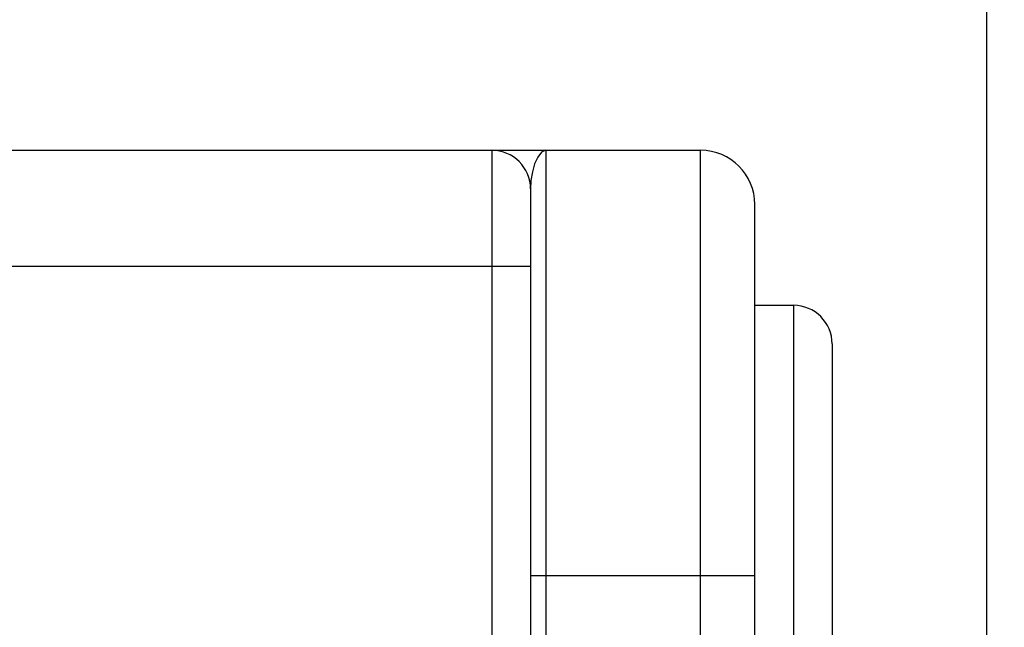
# Model space of a CAD drawing. Units: inches. Extents: x 0.4 to 16.6, y 0.6 to 10.4.
# Drawn here: x 10.7 to 11.2, y 6.3 to 6.6 of the extents above; entities that cross this region are included whole.
import ezdxf

# ---------------------------------------------------------------- set-up
doc = ezdxf.new("R2010")
doc.units = ezdxf.units.IN
doc.header["$LTSCALE"] = 0.935
doc.header["$MEASUREMENT"] = 0
doc.layers.get('0').update_dxf_attribs({"linetype": 'CONTINUOUS'})
for name, color, linetype in [('02___PRT_ALL_AXES', 7, 'CONTINUOUS'), ('AXIS_COSMETIC_THREADS', 7, 'CONTINUOUS'), ('DRIVEN_DIMS', 7, 'CONTINUOUS')]:
    doc.layers.add(name, color=color, linetype=linetype)
doc.dimstyles.new('DIMSTYLE_1', dxfattribs={"dimtxt": 0.1, "dimasz": 0.1875, "dimexe": 0.125, "dimexo": 0.0625, "dimgap": 0.1, "dimtad": 0, "dimtih": 1, "dimtoh": 1, "dimdec": 1, "dimzin": 4, "dimdsep": 46, "dimtxsty": 'STANDARD', "dimblk": '_FILLED', "dimblk1": '_FILLED', "dimblk2": '_FILLED', "dimcen": 0.09, "dimadec": 0, "dimazin": 0, "dimtp": 0.001, "dimtm": 0.001, "dimtfac": 1, "dimtdec": 1, "dimtofl": 0, "dimtmove": 0, "dimatfit": 3, "dimldrblk": '_FILLED', "dimfxl": 1, "dimtolj": 1, "dimtzin": 4, "dimarcsym": 0})

# ---------------------------------------------------------------- blocks, each defined once
blk = doc.blocks.new('_FILLED')
at = {"color": 0, "linetype": 'BYBLOCK'}
blk.add_solid([(0, 0), (-1, 0.1667), (-1, -0.1667)], dxfattribs=at)
blk = doc.blocks.new('*D10')
at = {"layer": 'DRIVEN_DIMS', "color": 7, "linetype": 'CONTINUOUS'}
for p, q in [((10.35491, 6.58413), (10.35491, 7.18841)), ((11.17644, 6.09571), (11.17644, 7.18841)), ((10.35491, 7.06341), (9.95491, 7.06341)), ((11.17644, 7.06341), (11.57644, 7.06341))]:
    blk.add_line(p, q, dxfattribs=at)
at = {"layer": 'DRIVEN_DIMS', "color": 7, "linetype": 'CONTINUOUS', "xscale": 0.1875, "yscale": 0.1875, "zscale": 0.1875}
blk.add_blockref('_FILLED', (10.35491, 7.06341), dxfattribs=at)
at = {"layer": 'DRIVEN_DIMS', "color": 7, "linetype": 'CONTINUOUS', "xscale": 0.1875, "yscale": 0.1875, "zscale": 0.1875, "rotation": 180}
blk.add_blockref('_FILLED', (11.17644, 7.06341), dxfattribs=at)
at = {"layer": 'DRIVEN_DIMS', "color": 7, "linetype": 'CONTINUOUS', "insert": (10.71567, 7.11341), "char_height": 0.1, "width": 0.5, "attachment_point": 2, "line_spacing_factor": 0.9}
blk.add_mtext('20.9\\P[.82]', dxfattribs=at)

msp = doc.modelspace()

# ---------------------------------------------------------------- linework, layer by layer
at = {"color": 7, "linetype": 'CONTINUOUS'}
for p, q in [((10.50848, 6.50315), (10.95203, 6.50315)), ((10.92447, 6.50315), (10.92447, 5.14488)), ((10.95203, 6.50315), (10.95203, 5.33543)), ((11.03077, 6.08213), (11.03077, 6.50315)), ((10.94415, 6.48346), (10.94415, 5.16457)), ((11.05833, 6.12107), (11.05833, 6.47559)), ((10.65675, 6.44409), (10.94415, 6.44409)), ((11.07801, 6.42421), (11.07801, 6.19848)), ((11.0977, 6.40453), (11.0977, 6.20965)), ((10.94415, 6.28661), (11.05833, 6.28661))]:
    msp.add_line(p, q, dxfattribs=at)
msp.add_lwpolyline([(10.95203, 6.50315), (10.94978, 6.50222), (10.94779, 6.4997), (10.94622, 6.49619), (10.94509, 6.49213), (10.94439, 6.4878), (10.94415, 6.48346)], dxfattribs=at)
for centre, radius in [((10.92447, 6.48346), 0.01969), ((11.03077, 6.47559), 0.02756), ((11.07801, 6.40453), 0.01969)]:
    msp.add_arc(centre, radius, 0, 90, dxfattribs=at)
at = {"layer": '02___PRT_ALL_AXES', "color": 7, "linetype": 'CONTINUOUS'}
msp.add_line((10.95203, 6.50315), (11.03077, 6.50315), dxfattribs=at)
at = {"layer": 'AXIS_COSMETIC_THREADS', "color": 7, "linetype": 'CONTINUOUS'}
msp.add_line((11.07801, 6.42421), (11.05833, 6.42421), dxfattribs=at)

# ---------------------------------------------------------------- dimensions: what is measured, and where the dimension line sits
at = {"layer": 'DRIVEN_DIMS', "color": 7, "linetype": 'CONTINUOUS'}
dim = msp.add_linear_dim(base=(11.17644, 7.06341), p1=(10.35491, 6.52163), p2=(11.17644, 6.03321), text='<>\\P[]', dimstyle='DIMSTYLE_1', dxfattribs=at)
dim.commit()
dim.dimension.update_dxf_attribs({"geometry": '*D10', "text_midpoint": (10.76567, 6.98841), "dimtype": 160})

doc.saveas('drawing.dxf')
